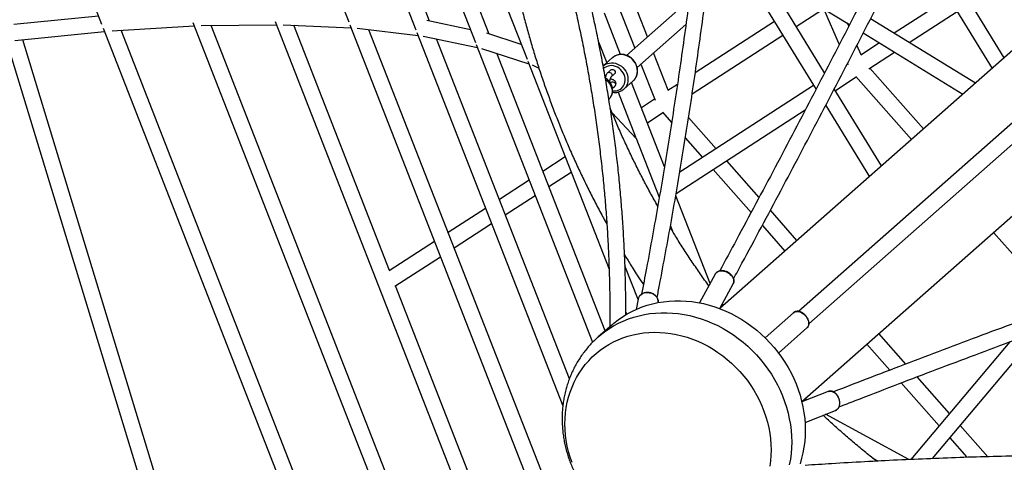
# Paper-space layout '_Dimetric' of a CAD drawing. Units: millimetres. Extents: x -4988 to 5265, y -5065 to 5287.
# Drawn here: x -2765 to -1655, y -1823 to -1324 of the extents above; entities that cross this region are included whole.
import ezdxf

# ---------------------------------------------------------------- set-up
doc = ezdxf.new("R2010")
doc.units = ezdxf.units.MM

psp = doc.layouts.new('_Dimetric')

# ---------------------------------------------------------------- linework, layer by layer
at = {"color": 7, "linetype": 'Continuous', "lineweight": 25}
for p, q in [((-2967.5, -573.5), (-2672.5, -1328.6)), ((-2618.9, -749.9), (-2393.9, -1326)), ((-864.1, -750.4), (-1887, -1652.5)), ((-1875.4, -1666.3), (-852.2, -763.9)), ((-2521.4, -815), (-2318.2, -1335.1)), ((-2302.7, -1325.4), (-2493.3, -837.3)), ((-2433.3, -883), (-2251.1, -1349.3)), ((-2235.5, -1339.9), (-2403.1, -910.9)), ((-2354.7, -954.1), (-2192.8, -1368.4)), ((-1386.8, -1129.9), (-1975.8, -1649.3)), ((-1655.2, -1366.6), (-1749.8, -1212)), ((-1759.3, -1230.9), (-1668.9, -1378.7)), ((-1883.4, -1754.1), (-1294.3, -1234.6)), ((-1857.6, -1383.7), (-1918.1, -1284.9)), ((-1905.3, -1282.9), (-1829.6, -1329.3)), ((-1937.5, -1287.7), (-1867.3, -1402.4)), ((-2090.3, -1308.1), (-2071.6, -1355.8)), ((-2010.3, -1301.7), (-2080.8, -1364)), ((-1717.6, -1299.2), (-1779.2, -1339.1)), ((-2676, -1319.7), (-2771.1, -1329.3)), ((-2087.5, -1362.9), (-2105.8, -1316.2)), ((-2057.2, -1343.1), (-2068.2, -1315.1)), ((-1889.7, -1331.4), (-1858.8, -1311.4)), ((-1858.9, -1311.3), (-1841.1, -1351.7)), ((-1762.2, -1349.5), (-1708.2, -1314.5)), ((-2660.6, -1336.3), (-2568, -1330.8)), ((-2569.5, -1327), (-2298.6, -2020.5)), ((-2560, -1330.4), (-2475.3, -1329.4)), ((-2285.8, -2003.6), (-2548.9, -1330.2)), ((-2476.7, -1325.7), (-2229.2, -1959.5)), ((-2467.9, -1329.4), (-2391.2, -1333)), ((-2347.8, -1606.5), (-2455.8, -1330)), ((-2392.6, -1329.4), (-2167.6, -1905.4)), ((-2256.7, -1335), (-2306, -1324.7)), ((-2068.9, -1377.5), (-2013.9, -1329)), ((-1914.2, -1325.8), (-2003.4, -1383.6)), ((-1830.5, -1331.1), (-1831.9, -1327.8)), ((-1687.6, -1395.2), (-1805.9, -1322.7)), ((-2781.3, -1341.9), (-2516.8, -2212.3)), ((-2770.2, -1347.3), (-2669.2, -1337.1)), ((-2670.7, -1333.3), (-2375.7, -2088.3)), ((-2362.9, -2071.6), (-2650.4, -1335.7)), ((-2384.5, -1333.4), (-2315.7, -1341.5)), ((-2155, -1888.2), (-2371.1, -1335)), ((-2317, -1338.1), (-2152.6, -1759)), ((-2309.9, -1342.3), (-2248.9, -1355)), ((-2199.4, -1351.7), (-2238.4, -1339)), ((-2006.9, -1407.3), (-1904.8, -1341.2)), ((-1814.2, -1338.7), (-1701.8, -1407.7)), ((-2503.2, -2195.3), (-2761.1, -1346.4)), ((-2145.3, -1728.4), (-2294.9, -1345.4)), ((-2250.2, -1351.8), (-2119.1, -1687.3)), ((-2112.4, -1348.7), (-2103.2, -1372.3)), ((-1816.4, -1363.2), (-1821.2, -1352.3)), ((-1795.9, -1349.9), (-1817, -1363.6)), ((-2244.1, -1356.1), (-2190.9, -1373.4)), ((-2104.9, -1674.3), (-2227, -1361.6)), ((-2033.8, -1403.2), (-2050.3, -1361)), ((-1807.9, -1379.1), (-1778.9, -1360.4)), ((-2192, -1370.5), (-2100.5, -1604.8)), ((-2187.2, -1374.6), (-2179.6, -1378.3)), ((-2096.6, -1366.5), (-2107.2, -1375.8)), ((-2064.6, -1373.7), (-2048.7, -1414.4)), ((-1831.7, -1373.1), (-1832, -1373.3)), ((-1831.8, -1372.9), (-1831.2, -1374.3)), ((-2098.5, -1380.4), (-2102, -1383.5)), ((-2098, -1388), (-2094.5, -1384.9)), ((-1746.2, -1446.9), (-1806.7, -1378.4)), ((-2098.2, -1394.3), (-2098.9, -1395)), ((-2084, -1402.1), (-2073.4, -1392.7)), ((-2038.1, -1489.4), (-2075.2, -1394.4)), ((-2073.4, -1392.7), (-2073, -1392.4)), ((-2023.5, -1396.6), (-2034.4, -1403.6)), ((-1870, -1397.9), (-2020.9, -1495.6)), ((-1845.5, -1403.5), (-1822, -1388.3)), ((-1822.5, -1387.7), (-1759.7, -1458.8)), ((-2096.7, -1401), (-2094.2, -1398.8)), ((-2096.7, -1401), (-2094.5, -1399.1)), ((-2090.3, -1405.3), (-2070.6, -1455.7)), ((-2084, -1402.1), (-2084.8, -1402.7)), ((-1793.5, -1488.6), (-1846.7, -1401.6)), ((-2049.2, -1413.2), (-2064.1, -1422.9)), ((-2097, -1428.8), (-2069.9, -1457.7)), ((-2057.4, -1440), (-2039.8, -1428.5)), ((-2040.3, -1427.9), (-2030.1, -1439.5)), ((-2025, -1519.7), (-1879.4, -1425.4)), ((-1856.4, -1420.3), (-1807.2, -1500.7)), ((-1980, -1469.1), (-2011, -1434)), ((-2070.3, -1456.4), (-2044, -1523.9)), ((-2014.6, -1457), (-1995.3, -1479)), ((-2149.9, -1478.4), (-2175, -1494.7)), ((-1931.5, -1524.1), (-1967.9, -1482.8)), ((-2168.4, -1511.8), (-2143.2, -1495.5)), ((-1983.2, -1492.7), (-1940.5, -1541.1)), ((-2190.5, -1504.6), (-2224.1, -1526.4)), ((-2217.5, -1543.6), (-2183.8, -1521.8)), ((-1986.7, -1621.1), (-2025.4, -1522.1)), ((-2239.6, -1536.4), (-2281.7, -1563.7)), ((-1888.8, -1572.6), (-1918.8, -1538.5)), ((-2275, -1580.8), (-2232.9, -1553.5)), ((-2031.4, -1556.2), (-2029.1, -1561.9)), ((-1927.8, -1555.5), (-1902.3, -1584.5)), ((-1667.3, -1563.5), (-1604.2, -1634.9)), ((-2297.2, -1573.7), (-2348.3, -1606.8)), ((-2342.1, -1624.2), (-2290.5, -1590.8)), ((-2067.9, -1638.9), (-2082.6, -1601.3)), ((-1980.9, -1610.4), (-1998.6, -1642.8)), ((-2216.5, -1942.4), (-2341.1, -1623.6)), ((-1975.9, -1649.3), (-1960.7, -1621.4)), ((-1960.7, -1621.4), (-1960.8, -1621.5)), ((-2067.8, -1638.6), (-2070.1, -1650.2)), ((-2081.6, -1653.2), (-2080.7, -1655.6)), ((-2045.1, -1642.3), (-2045.1, -1642.5)), ((-1971.7, -1645.8), (-1973, -1644)), ((-1892.7, -1653.9), (-1924.8, -1682.2)), ((-2097.5, -1667.8), (-2112.8, -1681.2)), ((-1909.6, -1699.4), (-1877.5, -1671.1)), ((-1736.1, -1818.3), (-1614.8, -1674.2)), ((-1766.1, -1711.8), (-1796.4, -1677.4)), ((-1809.9, -1689.3), (-1784, -1718.6)), ((-1649, -1686.9), (-1760.6, -1819.4)), ((-1716.9, -1767.5), (-1753.3, -1726.2)), ((-1771.3, -1733), (-1728.6, -1781.5)), ((-1853.8, -1742.6), (-1883.3, -1754.2)), ((-1877.8, -1752.1), (-1879.3, -1750.5)), ((-1879.7, -1777.5), (-1845.4, -1764.1)), ((-1762.6, -1819.5), (-1856.5, -1768.4)), ((-1673.9, -1816.3), (-1704.9, -1781.2)), ((-1716.6, -1795.1), (-1697.3, -1816.9)), ((-1803.8, -1817.6), (-1797.3, -1821.2))]:
    psp.add_line(p, q, dxfattribs=at)
at = {"color": 8, "linetype": 'Continuous', "lineweight": 25, "flags": 128}
for points in [[(-2073, -1392.4), (-2072.6, -1392), (-2071.2, -1390.3), (-2070.1, -1388.3), (-2069.3, -1386.2), (-2068.8, -1384), (-2068.6, -1381.7), (-2068.8, -1379.3), (-2069.3, -1376.9), (-2070.1, -1374.6), (-2071.2, -1372.4), (-2072.6, -1370.4), (-2074.3, -1368.5), (-2076.1, -1366.8), (-2078.2, -1365.5), (-2080.4, -1364.4), (-2082.6, -1363.6), (-2085, -1363.1), (-2087.3, -1363), (-2089.6, -1363.2), (-2091.8, -1363.7), (-2093.8, -1364.6), (-2095.7, -1365.8), (-2096.6, -1366.5)], [(-2107.2, -1375.8), (-2106.3, -1375.1), (-2104.4, -1374), (-2102.4, -1373.1), (-2100.2, -1372.6), (-2097.9, -1372.3), (-2095.6, -1372.5), (-2093.3, -1372.9), (-2091, -1373.7), (-2088.8, -1374.8), (-2086.7, -1376.2), (-2084.9, -1377.8), (-2083.2, -1379.7), (-2081.8, -1381.8), (-2080.7, -1384), (-2079.9, -1386.3), (-2079.4, -1388.7), (-2079.2, -1391), (-2079.4, -1393.4), (-2079.9, -1395.6), (-2080.7, -1397.7), (-2081.8, -1399.6), (-2083.2, -1401.3), (-2084, -1402.1)], [(-2096.5, -1403.9), (-2094.3, -1404), (-2092.2, -1403.8), (-2090.2, -1403.2), (-2088.4, -1402.3), (-2086.7, -1401.2), (-2085.3, -1399.7), (-2084.1, -1398.1), (-2083.3, -1396.2), (-2082.7, -1394.2), (-2082.4, -1392.1), (-2082.5, -1389.9), (-2082.9, -1387.7), (-2083.7, -1385.6), (-2084.7, -1383.5), (-2086, -1381.7), (-2087.5, -1380), (-2089.3, -1378.5), (-2091.2, -1377.3), (-2093.3, -1376.4), (-2095.4, -1375.8), (-2097.5, -1375.5), (-2099.7, -1375.6), (-2101.7, -1376), (-2103.6, -1376.7), (-2105.4, -1377.7), (-2106.7, -1378.7)], [(-2102, -1383.6), (-2101.4, -1383.2), (-2100.5, -1382.9), (-2099.5, -1383.1), (-2098.6, -1383.5), (-2097.9, -1384.2), (-2097.4, -1385.2), (-2097.2, -1386.1), (-2097.4, -1387.1), (-2097.9, -1387.9), (-2098.1, -1388.1)], [(-2098.5, -1380.4), (-2097.9, -1380), (-2097, -1379.8), (-2096, -1379.9), (-2095.1, -1380.4), (-2094.3, -1381.1), (-2093.8, -1382), (-2093.7, -1383), (-2093.8, -1384), (-2094.3, -1384.8), (-2094.5, -1384.9)], [(-2104.4, -1391.1), (-2103.1, -1392.1), (-2101.4, -1393.7), (-2100, -1395.5), (-2098.8, -1397.4), (-2098, -1399.5), (-2097.4, -1401.7), (-2097.1, -1403.9), (-2097.2, -1406), (-2097.6, -1408.1), (-2098.4, -1410), (-2099.4, -1411.8), (-2100.7, -1413.4), (-2100.7, -1413.4)], [(-2098.2, -1394.3), (-2098, -1394.2), (-2097.1, -1393.8), (-2096.2, -1393.7), (-2095.2, -1394), (-2094.4, -1394.6), (-2093.7, -1395.4), (-2093.4, -1396.4), (-2093.4, -1397.4), (-2093.7, -1398.3), (-2094.2, -1398.8)], [(-1980.9, -1610.4), (-1980.5, -1609.8), (-1979.5, -1608.7), (-1978.2, -1607.8), (-1976.7, -1607.2), (-1975, -1606.9), (-1973.1, -1606.8), (-1971.2, -1607), (-1969.3, -1607.6), (-1967.4, -1608.4), (-1965.6, -1609.4), (-1964, -1610.7), (-1962.6, -1612.1), (-1961.4, -1613.6), (-1960.6, -1615.2), (-1960.1, -1616.8), (-1960, -1618.4), (-1960.1, -1620), (-1960.7, -1621.4), (-1960.7, -1621.4)], [(-2067.8, -1638.6), (-2067.5, -1637.6), (-2066.8, -1636), (-2065.7, -1634.6), (-2064.3, -1633.4), (-2062.7, -1632.4), (-2060.9, -1631.7), (-2058.9, -1631.3), (-2056.9, -1631.3), (-2054.9, -1631.5), (-2052.9, -1632), (-2051, -1632.8), (-2049.3, -1633.9), (-2047.8, -1635.2), (-2046.6, -1636.6), (-2045.8, -1638.3), (-2045.3, -1640), (-2045.1, -1641.7), (-2045.1, -1642.3)], [(-1892.7, -1653.9), (-1892.4, -1653.6), (-1891.2, -1652.9), (-1889.8, -1652.5), (-1888.2, -1652.5), (-1886.6, -1652.7), (-1884.9, -1653.3), (-1883.2, -1654.1), (-1881.5, -1655.3), (-1880, -1656.6), (-1878.6, -1658.2), (-1877.5, -1659.8), (-1876.6, -1661.6), (-1875.9, -1663.4), (-1875.6, -1665.2), (-1875.5, -1666.9), (-1875.8, -1668.4), (-1876.4, -1669.8), (-1877.2, -1670.8)], [(-2112.8, -1681.2), (-2110.5, -1679.3), (-2105.7, -1675.5), (-2100.7, -1672), (-2095.4, -1668.8), (-2090, -1665.9), (-2084.5, -1663.3), (-2078.7, -1661), (-2072.8, -1659), (-2066.8, -1657.3), (-2060.7, -1656), (-2054.5, -1655), (-2048.2, -1654.3), (-2041.8, -1654), (-2035.4, -1653.9), (-2028.9, -1654.3), (-2022.5, -1654.9), (-2016, -1655.9), (-2009.6, -1657.2), (-2003.1, -1658.8), (-1996.8, -1660.8), (-1990.5, -1663.1), (-1984.2, -1665.6), (-1978.1, -1668.5), (-1972.1, -1671.7), (-1966.2, -1675.2), (-1960.5, -1678.9), (-1954.9, -1682.9), (-1949.5, -1687.2), (-1944.3, -1691.7), (-1939.3, -1696.5), (-1934.5, -1701.4), (-1929.9, -1706.6), (-1925.6, -1712), (-1921.5, -1717.6), (-1917.6, -1723.3), (-1914.1, -1729.2), (-1910.8, -1735.2), (-1907.8, -1741.4), (-1905.1, -1747.7), (-1902.7, -1754), (-1900.6, -1760.5), (-1898.8, -1767), (-1897.4, -1773.5), (-1896.2, -1780.1), (-1895.4, -1786.6), (-1894.9, -1793.2), (-1894.7, -1799.7), (-1894.9, -1806.2), (-1895.4, -1812.7), (-1896.2, -1819.1), (-1897.4, -1825.3)], [(-1853.8, -1742.6), (-1853.7, -1742.6), (-1852.3, -1742.3), (-1850.7, -1742.3), (-1849.2, -1742.6), (-1847.6, -1743.3), (-1846.1, -1744.4), (-1844.7, -1745.7), (-1843.5, -1747.2), (-1842.5, -1749), (-1841.7, -1750.9), (-1841.1, -1752.9), (-1840.8, -1754.9), (-1840.8, -1756.8), (-1841.1, -1758.6), (-1841.7, -1760.3), (-1842.5, -1761.7), (-1843.5, -1762.9), (-1844.7, -1763.8), (-1845.4, -1764.1)]]:
    psp.add_lwpolyline(points, dxfattribs=at)
at = {"color": 7, "linetype": 'Continuous', "lineweight": 25, "flags": 128}
for points in [[(-2097.5, -1667.8), (-2095.2, -1665.8), (-2090.4, -1662), (-2085.4, -1658.5), (-2080.1, -1655.3), (-2074.7, -1652.4), (-2069.2, -1649.8), (-2063.4, -1647.5), (-2057.6, -1645.5), (-2051.5, -1643.8), (-2045.4, -1642.5), (-2039.2, -1641.5), (-2032.9, -1640.8), (-2026.5, -1640.5), (-2020.1, -1640.5), (-2013.6, -1640.8), (-2007.2, -1641.4), (-2000.7, -1642.4), (-1994.3, -1643.7), (-1987.8, -1645.3), (-1981.5, -1647.3), (-1975.2, -1649.6), (-1968.9, -1652.1), (-1962.8, -1655), (-1956.8, -1658.2), (-1950.9, -1661.7), (-1945.2, -1665.4), (-1939.6, -1669.4), (-1934.2, -1673.7), (-1929, -1678.2), (-1924, -1683), (-1919.2, -1687.9), (-1914.6, -1693.1), (-1910.3, -1698.5), (-1906.2, -1704.1), (-1902.3, -1709.8), (-1898.8, -1715.7), (-1895.5, -1721.8), (-1892.5, -1727.9), (-1889.8, -1734.2), (-1887.4, -1740.5), (-1885.3, -1747), (-1883.5, -1753.5), (-1882.1, -1760), (-1880.9, -1766.6), (-1880.1, -1773.2), (-1879.6, -1779.7), (-1879.4, -1786.3), (-1879.6, -1792.8), (-1880.1, -1799.2), (-1880.9, -1805.6), (-1882.1, -1811.8), (-1883.5, -1818), (-1885.3, -1824.1)], [(-1877.2, -1670.8), (-1877.2, -1670.9), (-1877.5, -1671.1)], [(-2150.2, -1779.3), (-2150.1, -1773.1), (-2149.6, -1766.9), (-2148.8, -1760.9), (-2147.6, -1754.9), (-2146.1, -1749), (-2144.4, -1743.3), (-2142.3, -1737.7), (-2139.9, -1732.2), (-2137.2, -1727), (-2134.2, -1721.9), (-2130.9, -1717), (-2127.3, -1712.4), (-2123.5, -1708), (-2119.4, -1703.8), (-2115.1, -1699.9), (-2110.6, -1696.2), (-2105.8, -1692.8), (-2100.9, -1689.7), (-2095.7, -1686.9), (-2090.4, -1684.4), (-2084.9, -1682.3), (-2079.3, -1680.4), (-2073.5, -1678.9), (-2067.6, -1677.6), (-2061.7, -1676.8), (-2055.6, -1676.2), (-2049.5, -1676), (-2043.4, -1676.1), (-2037.2, -1676.5), (-2031, -1677.3), (-2024.9, -1678.4), (-2018.7, -1679.9), (-2012.6, -1681.6), (-2006.6, -1683.7), (-2000.6, -1686.1), (-1994.7, -1688.8), (-1989, -1691.8), (-1983.3, -1695.1), (-1977.8, -1698.6), (-1972.5, -1702.5), (-1967.4, -1706.6), (-1962.4, -1710.9), (-1957.6, -1715.5), (-1953.1, -1720.3), (-1948.8, -1725.3), (-1944.7, -1730.5), (-1940.9, -1735.9), (-1937.3, -1741.4), (-1934.1, -1747.1), (-1931.1, -1752.9), (-1928.4, -1758.9), (-1926, -1764.9), (-1923.9, -1771.1), (-1922.1, -1777.2), (-1920.6, -1783.5), (-1919.5, -1789.7), (-1918.6, -1796), (-1918.2, -1802.3), (-1918, -1808.6), (-1918.2, -1814.8), (-1918.6, -1820.9), (-1919.5, -1827)], [(-2142.3, -1822.9), (-2144.4, -1816.8), (-2146.1, -1810.6), (-2147.6, -1804.4), (-2148.8, -1798.1), (-2149.6, -1791.8), (-2150.1, -1785.5), (-2150.2, -1779.3)]]:
    psp.add_lwpolyline(points, dxfattribs=at)
at = {"color": 7, "linetype": 'Continuous', "lineweight": 25}
for points, knots in [([(-1412.8, -456.4), (-1416.4, -464.5), (-1427, -488.2), (-1444.5, -527.3), (-1465.3, -573.5), (-1486.2, -619.4), (-1507.1, -665.2), (-1528.1, -710.7), (-1549.1, -755.9), (-1570.1, -801), (-1591.3, -845.8), (-1612.4, -890.4), (-1633.6, -934.8), (-1654.9, -978.9), (-1676.2, -1022.8), (-1697.5, -1066.5), (-1718.9, -1109.9), (-1740.4, -1153.1), (-1761.8, -1196), (-1783.4, -1238.8), (-1804.9, -1281.2), (-1826.5, -1323.5), (-1848.2, -1365.5), (-1869.9, -1407.3), (-1891.6, -1448.8), (-1913.3, -1490.1), (-1935.2, -1531.1), (-1956, -1570), (-1969.6, -1595.2), (-1975.9, -1606.9)], [0, 0, 0, 0, 0.0199468, 0.0578415, 0.0957362, 0.1336308, 0.1715252, 0.2094195, 0.2473136, 0.2852077, 0.3231016, 0.3609953, 0.398889, 0.4367824, 0.4746758, 0.512569, 0.550462, 0.5883549, 0.6262477, 0.6641403, 0.7020328, 0.7399251, 0.7778172, 0.8157092, 0.853601, 0.8914927, 0.9293842, 0.9672755, 1, 1, 1, 1]), ([(-1960.3, -1615.8), (-1957.1, -1610), (-1946.6, -1590.6), (-1928.9, -1557.5), (-1907, -1516.6), (-1885.2, -1475.3), (-1863.4, -1433.8), (-1841.7, -1392.1), (-1820, -1350.2), (-1798.3, -1308), (-1776.7, -1265.5), (-1755.2, -1222.8), (-1733.6, -1179.9), (-1712.2, -1136.8), (-1690.7, -1093.4), (-1669.3, -1049.8), (-1648, -1005.9), (-1626.7, -961.8), (-1605.4, -917.5), (-1584.2, -872.9), (-1563, -828.2), (-1541.9, -783.2), (-1520.8, -737.9), (-1499.8, -692.5), (-1478.9, -646.8), (-1457.9, -600.9), (-1437.1, -554.7), (-1416.5, -509), (-1403, -478.6), (-1396.3, -463.7)], [0, 0, 0, 0, 0.016386, 0.054279, 0.0921718, 0.1300645, 0.167957, 0.2058493, 0.2437415, 0.2816335, 0.3195253, 0.357417, 0.3953086, 0.4332, 0.4710912, 0.5089823, 0.5468732, 0.584764, 0.6226547, 0.6605452, 0.6984356, 0.7363259, 0.774216, 0.8121059, 0.8499958, 0.8878855, 0.9257751, 0.9636646, 1, 1, 1, 1]), ([(-1960.1, -618.9), (-1960.2, -626.1), (-1960.7, -646.8), (-1961.6, -681), (-1962.9, -721.5), (-1964.5, -761.8), (-1966.2, -801.9), (-1968.3, -841.9), (-1970.5, -881.7), (-1973, -921.3), (-1975.8, -960.7), (-1978.7, -1000), (-1982, -1039.1), (-1985.4, -1078), (-1989.1, -1116.7), (-1993, -1155.3), (-1997.1, -1193.6), (-2001.5, -1231.8), (-2006.2, -1269.9), (-2011, -1307.7), (-2016.1, -1345.3), (-2021.4, -1382.8), (-2027, -1420.1), (-2032.8, -1457.2), (-2038.8, -1494.1), (-2045.1, -1530.9), (-2051.6, -1567.4), (-2057.9, -1601.5), (-2062.1, -1623.3), (-2064, -1633.1)], [0, 0, 0, 0, 0.019981, 0.057947, 0.095913, 0.133879, 0.171845, 0.209812, 0.247778, 0.285745, 0.323712, 0.361679, 0.399646, 0.437614, 0.475582, 0.51355, 0.551518, 0.589486, 0.627455, 0.665424, 0.703394, 0.741363, 0.779333, 0.817304, 0.855274, 0.893245, 0.931217, 0.969189, 1, 1, 1, 1]), ([(-2046.4, -1636.9), (-2045.5, -1632.2), (-2042.3, -1615.4), (-2036.8, -1586.5), (-2030.2, -1549.9), (-2023.8, -1513.2), (-2017.6, -1476.2), (-2011.7, -1439.1), (-2006, -1401.8), (-2000.6, -1364.2), (-1995.4, -1326.6), (-1990.4, -1288.7), (-1985.7, -1250.6), (-1981.2, -1212.4), (-1976.9, -1174), (-1972.9, -1135.4), (-1969.1, -1096.7), (-1965.5, -1057.7), (-1962.2, -1018.6), (-1959.1, -979.3), (-1956.3, -939.9), (-1953.6, -900.2), (-1951.3, -860.4), (-1949.1, -820.4), (-1947.2, -780.3), (-1945.6, -739.9), (-1944.1, -699.5), (-1943, -659.3), (-1942.4, -632.5), (-1942.1, -619.3)], [0, 0, 0, 0, 0.014681, 0.052622, 0.090564, 0.128507, 0.16645, 0.204393, 0.242336, 0.28028, 0.318225, 0.356169, 0.394114, 0.432059, 0.470005, 0.507951, 0.545897, 0.583843, 0.62179, 0.659737, 0.697684, 0.735631, 0.773578, 0.811526, 0.849474, 0.887422, 0.92537, 0.963319, 1, 1, 1, 1]), ([(-2226.5, -1091.9), (-2226.5, -1092.1), (-2226.5, -1097.6), (-2226.3, -1108.6), (-2225.8, -1124.9), (-2225, -1141.2), (-2223.9, -1157.5), (-2222.5, -1173.8), (-2220.8, -1190.1), (-2218.8, -1206.5), (-2216.5, -1222.8), (-2213.9, -1239.1), (-2211, -1255.4), (-2207.8, -1271.7), (-2204.4, -1287.9), (-2200.6, -1304.2), (-2196.6, -1320.4), (-2192.3, -1336.5), (-2187.7, -1352.6), (-2182.8, -1368.6), (-2177.6, -1384.6), (-2172.2, -1400.5), (-2166.4, -1416.4), (-2160.4, -1432.2), (-2154.1, -1447.9), (-2147.6, -1463.5), (-2140.8, -1479), (-2133.7, -1494.4), (-2126.3, -1509.7), (-2118.7, -1524.9), (-2111, -1539.8), (-2105.6, -1549.5), (-2103, -1554.3)], [0, 0, 0, 0, 0.000931, 0.035405, 0.069882, 0.104362, 0.138845, 0.173331, 0.20782, 0.242312, 0.276806, 0.311303, 0.345802, 0.380303, 0.414807, 0.449312, 0.48382, 0.518329, 0.55284, 0.587353, 0.621868, 0.656383, 0.690901, 0.725419, 0.759939, 0.79446, 0.828982, 0.863505, 0.898029, 0.932553, 0.967079, 1, 1, 1, 1]), ([(-2081.6, -1656.4), (-2081.6, -1652.5), (-2081.6, -1641.4), (-2081.9, -1622.8), (-2082.5, -1600.8), (-2083.5, -1578.8), (-2084.7, -1556.7), (-2086.3, -1534.7), (-2088.2, -1512.7), (-2090.4, -1490.7), (-2093, -1468.6), (-2095.8, -1446.6), (-2099, -1424.6), (-2102.5, -1402.6), (-2106.2, -1380.6), (-2110.4, -1358.6), (-2114.8, -1336.6), (-2119.5, -1314.6), (-2124.6, -1292.7), (-2129.9, -1270.7), (-2135.6, -1248.7), (-2141.6, -1226.8), (-2147.9, -1204.8), (-2154.6, -1182.9), (-2161.6, -1160.8), (-2166.5, -1145.9), (-2169.1, -1138.4)], [0, 0, 0, 0, 0.0220928, 0.0645389, 0.1069851, 0.1494315, 0.1918784, 0.2343259, 0.2767742, 0.3192235, 0.3616739, 0.4041256, 0.4465788, 0.4890337, 0.5314903, 0.5739489, 0.6164095, 0.6588723, 0.7013374, 0.7438049, 0.7862748, 0.8287474, 0.8712226, 0.9137006, 0.9561813, 1, 1, 1, 1]), ([(-2186.1, -1144.2), (-2184.8, -1148), (-2181.1, -1159.1), (-2175.2, -1177.4), (-2168.4, -1199.2), (-2162, -1221), (-2155.9, -1242.8), (-2150.1, -1264.6), (-2144.6, -1286.4), (-2139.4, -1308.3), (-2134.6, -1330.1), (-2130, -1352), (-2125.8, -1373.8), (-2121.9, -1395.7), (-2118.3, -1417.6), (-2115, -1439.4), (-2112, -1461.3), (-2109.4, -1483.2), (-2107, -1505.1), (-2105, -1527), (-2103.3, -1548.9), (-2101.9, -1570.8), (-2100.9, -1592.7), (-2100.1, -1614.6), (-2099.7, -1636.5), (-2099.5, -1654.9), (-2099.6, -1665.9), (-2099.7, -1669.7)], [0, 0, 0, 0, 0.021839, 0.063412, 0.104988, 0.146566, 0.188148, 0.229732, 0.271318, 0.312908, 0.3545, 0.396094, 0.437691, 0.47929, 0.520892, 0.562495, 0.6041, 0.645707, 0.687316, 0.728926, 0.770538, 0.81215, 0.853764, 0.895378, 0.936993, 0.978608, 1, 1, 1, 1]), ([(-634.6, -1327.9), (-643.1, -1330.5), (-668, -1338), (-709, -1350.5), (-757.5, -1365.4), (-805.7, -1380.4), (-853.8, -1395.4), (-901.6, -1410.6), (-949.2, -1425.8), (-996.6, -1441.1), (-1043.8, -1456.5), (-1090.7, -1471.9), (-1137.4, -1487.4), (-1183.9, -1503), (-1230.2, -1518.7), (-1276.3, -1534.4), (-1322.1, -1550.2), (-1367.7, -1566.1), (-1413.1, -1582.1), (-1458.2, -1598.1), (-1503.1, -1614.2), (-1547.8, -1630.4), (-1592.3, -1646.6), (-1636.5, -1663), (-1680.4, -1679.4), (-1724.2, -1695.8), (-1767.7, -1712.4), (-1808.9, -1728.1), (-1835.4, -1738.4), (-1847.6, -1743.2)], [0, 0, 0, 0, 0.0199483, 0.0578545, 0.0957607, 0.1336671, 0.1715736, 0.2094803, 0.247387, 0.2852939, 0.323201, 0.3611082, 0.3990155, 0.4369229, 0.4748305, 0.5127382, 0.5506461, 0.5885541, 0.6264623, 0.6643706, 0.7022791, 0.7401877, 0.7780965, 0.8160054, 0.8539145, 0.8918238, 0.9297332, 0.9676428, 1, 1, 1, 1]), ([(-1841.5, -1760.1), (-1835.4, -1757.7), (-1814.9, -1749.8), (-1780, -1736.3), (-1736.7, -1719.8), (-1693.1, -1703.3), (-1649.3, -1686.9), (-1605.3, -1670.6), (-1561, -1654.4), (-1516.5, -1638.2), (-1471.7, -1622.1), (-1426.8, -1606), (-1381.6, -1590.1), (-1336.1, -1574.2), (-1290.5, -1558.3), (-1244.6, -1542.6), (-1198.4, -1526.9), (-1152.1, -1511.3), (-1105.5, -1495.8), (-1058.7, -1480.3), (-1011.7, -1464.9), (-964.5, -1449.6), (-917, -1434.4), (-869.4, -1419.2), (-821.5, -1404.2), (-773.4, -1389.2), (-725.1, -1374.2), (-677.1, -1359.5), (-645.1, -1349.9), (-629.4, -1345.1)], [0, 0, 0, 0, 0.016259, 0.054142, 0.092025, 0.129908, 0.167792, 0.205676, 0.24356, 0.281444, 0.319328, 0.357212, 0.395097, 0.432981, 0.470866, 0.508751, 0.546636, 0.584522, 0.622407, 0.660293, 0.698178, 0.736064, 0.77395, 0.811836, 0.849722, 0.887609, 0.925495, 0.963382, 1, 1, 1, 1]), ([(-2068.4, -1381.4), (-2068.5, -1381), (-2068.5, -1379.8), (-2068.8, -1377.9), (-2069.4, -1375.6), (-2070.3, -1373.5), (-2071.4, -1371.4), (-2072.8, -1369.5), (-2074.5, -1367.8), (-2076.3, -1366.3), (-2078.3, -1365), (-2080.4, -1364), (-2082.6, -1363.3), (-2084.8, -1362.9), (-2087.1, -1362.8), (-2089.3, -1363), (-2091.4, -1363.5), (-2093.4, -1364.3), (-2095.2, -1365.4), (-2096.3, -1366.3), (-2096.8, -1366.7)], [0, 0, 0, 0, 0.032097, 0.089045, 0.146105, 0.203296, 0.260589, 0.317959, 0.375387, 0.432853, 0.490337, 0.547816, 0.605261, 0.662632, 0.719884, 0.776968, 0.833846, 0.890499, 0.946939, 1, 1, 1, 1]), ([(-2102, -1383.5), (-2102.2, -1383.7), (-2102.7, -1384.2), (-2103.4, -1385.2), (-2104, -1386.5), (-2104.5, -1387.8), (-2104.8, -1388.7), (-2104.8, -1389)], [0, 0, 0, 0, 0.1436, 0.36021, 0.607652, 0.857809, 1, 1, 1, 1]), ([(-2073, -1392.3), (-2072.7, -1392), (-2071.8, -1391.2), (-2070.7, -1389.7), (-2069.7, -1387.8), (-2069, -1385.8), (-2068.5, -1383.6), (-2068.5, -1382.1), (-2068.4, -1381.4)], [0, 0, 0, 0, 0.114559, 0.290967, 0.467438, 0.644221, 0.821502, 1, 1, 1, 1]), ([(-2100.8, -1413.4), (-2100.6, -1413.3), (-2099.9, -1412.6), (-2098.9, -1411.3), (-2097.8, -1409.5), (-2097.1, -1407.5), (-2096.6, -1405.5), (-2096.5, -1404.1), (-2096.5, -1402.7), (-2096.6, -1401.3), (-2097, -1399.2), (-2097.7, -1397.2), (-2098.7, -1395.3), (-2100, -1393.5), (-2101.5, -1391.9), (-2103.1, -1390.6), (-2104.2, -1390), (-2104.7, -1389.7)], [0, 0, 0, 0, 0.0289487, 0.1037577, 0.178218, 0.2525255, 0.3268822, 0.3994868, 0.4078308, 0.475675, 0.551299, 0.6274523, 0.7042543, 0.7816913, 0.8597133, 0.9382272, 1, 1, 1, 1]), ([(-2099.6, -1394.1), (-2099.6, -1394), (-2099.6, -1393.6), (-2099.5, -1392.7), (-2099.3, -1391.4), (-2099, -1390.2), (-2098.6, -1389.2), (-2098.3, -1388.5), (-2098.1, -1388.1), (-2098, -1388), (-2098, -1388), (-2098, -1388)], [0, 0, 0, 0, 0.008382, 0.165557, 0.324161, 0.481388, 0.634541, 0.765204, 0.884008, 0.992245, 1, 1, 1, 1]), ([(-2094.2, -1398.8), (-2094, -1398.6), (-2093.5, -1398.1), (-2093, -1397.3), (-2092.7, -1396.2), (-2092.7, -1395.1), (-2093, -1394.1), (-2093.5, -1393.2), (-2094.2, -1392.5), (-2095.1, -1391.8), (-2096.2, -1391.3), (-2097.6, -1390.8), (-2098.6, -1390.6), (-2099, -1390.5)], [0, 0, 0, 0, 0.076476, 0.160042, 0.241078, 0.330351, 0.412674, 0.492051, 0.574328, 0.665877, 0.774092, 0.898991, 1, 1, 1, 1]), ([(-2096.7, -1405.5), (-2096.6, -1405.5), (-2095.7, -1405.7), (-2094.1, -1405.7), (-2091.9, -1405.7), (-2089.8, -1405.2), (-2087.7, -1404.5), (-2086.1, -1403.7), (-2085.2, -1403), (-2084.9, -1402.7)], [0, 0, 0, 0, 0.022208, 0.198955, 0.375226, 0.550891, 0.725872, 0.900172, 1, 1, 1, 1]), ([(-2045.7, -1533.8), (-2047, -1531.4), (-2051.1, -1524.3), (-2057.6, -1512.2), (-2065.3, -1497.7), (-2072.6, -1483), (-2079.7, -1468.2), (-2086.5, -1453.4), (-2093, -1438.5), (-2097.1, -1428.5), (-2099.2, -1423.6)], [0, 0, 0, 0, 0.067184, 0.200745, 0.334308, 0.467873, 0.60144, 0.735011, 0.868584, 1, 1, 1, 1]), ([(-1988.1, -1623.7), (-1991.3, -1619.3), (-1997.6, -1610.4), (-2006.8, -1596.9), (-2015.9, -1583.1), (-2024.2, -1570.1), (-2029.3, -1561.6), (-2031.7, -1557.8)], [0, 0, 0, 0, 0.2037317, 0.4127585, 0.6217867, 0.8308164, 1, 1, 1, 1]), ([(-2083.1, -1588.7), (-2081, -1592.2), (-2075.9, -1600.5), (-2068.9, -1611.7), (-2063.8, -1619.3), (-2061.9, -1622.2)], [0, 0, 0, 0, 0.309251, 0.740501, 1, 1, 1, 1]), ([(-1960.8, -1621.5), (-1960.6, -1621.1), (-1960.2, -1620.3), (-1959.9, -1618.9), (-1959.9, -1617.4), (-1960.2, -1615.9), (-1960.8, -1614.3), (-1961.6, -1612.8), (-1962.8, -1611.4), (-1964.1, -1610.1), (-1965.6, -1609), (-1967.3, -1608), (-1969.1, -1607.3), (-1970.9, -1606.8), (-1972.7, -1606.6), (-1974.5, -1606.6), (-1976.2, -1606.9), (-1977.7, -1607.4), (-1979, -1608.2), (-1980.1, -1609.1), (-1980.6, -1609.9), (-1980.8, -1610.3)], [0, 0, 0, 0, 0.048923, 0.100432, 0.152135, 0.204353, 0.257143, 0.31037, 0.363843, 0.417415, 0.471007, 0.524616, 0.578263, 0.63197, 0.68576, 0.73964, 0.793549, 0.847331, 0.900745, 0.95354, 1, 1, 1, 1]), ([(-2045.1, -1642.2), (-2045.1, -1642.1), (-2045, -1641.4), (-2045.2, -1640.1), (-2045.6, -1638.5), (-2046.3, -1637), (-2047.3, -1635.5), (-2048.5, -1634.3), (-2050, -1633.1), (-2051.7, -1632.2), (-2053.5, -1631.6), (-2055.3, -1631.2), (-2057.3, -1631), (-2059.1, -1631.2), (-2061, -1631.6), (-2062.7, -1632.2), (-2064.2, -1633.1), (-2065.5, -1634.3), (-2066.6, -1635.6), (-2067.2, -1636.7), (-2067.4, -1637.3), (-2067.4, -1637.5)], [0, 0, 0, 0, 0.017086, 0.073156, 0.129285, 0.185611, 0.242193, 0.29902, 0.356038, 0.413189, 0.470424, 0.527718, 0.585056, 0.642431, 0.699827, 0.757213, 0.814532, 0.8717, 0.928627, 0.985249, 1, 1, 1, 1]), ([(-1877.1, -1670.7), (-1877, -1670.6), (-1876.5, -1670.2), (-1876, -1669.2), (-1875.5, -1667.9), (-1875.3, -1666.4), (-1875.4, -1664.8), (-1875.7, -1663.1), (-1876.3, -1661.4), (-1877.1, -1659.8), (-1878.2, -1658.2), (-1879.4, -1656.7), (-1880.8, -1655.4), (-1882.3, -1654.3), (-1883.9, -1653.4), (-1885.5, -1652.7), (-1887.1, -1652.4), (-1888.7, -1652.3), (-1890.2, -1652.5), (-1891.5, -1653), (-1892.5, -1653.6), (-1893, -1654.2), (-1893.1, -1654.4)], [0, 0, 0, 0, 0.021225, 0.072014, 0.12306, 0.174822, 0.227357, 0.280431, 0.333762, 0.387144, 0.440509, 0.493866, 0.547255, 0.600708, 0.654268, 0.707964, 0.761779, 0.815534, 0.868913, 0.921522, 0.973175, 1, 1, 1, 1]), ([(-2112.7, -1681.2), (-2113.7, -1682.1), (-2116.1, -1684.2), (-2119.9, -1688), (-2124, -1692.5), (-2127.9, -1697.2), (-2131.5, -1702.1), (-2134.8, -1707.2), (-2138, -1712.5), (-2140.8, -1717.9), (-2143.4, -1723.5), (-2145.7, -1729.2), (-2147.7, -1735.1), (-2149.4, -1741), (-2150.8, -1747.1), (-2151.9, -1753.3), (-2152.7, -1759.5), (-2153.3, -1765.8), (-2153.5, -1772.1), (-2153.4, -1778.5), (-2153, -1784.9), (-2152.3, -1791.3), (-2151.3, -1797.6), (-2150, -1804), (-2148.4, -1810.3), (-2146.5, -1816.5), (-2144.3, -1822.7), (-2141.8, -1828.7), (-2139, -1834.7), (-2136, -1840.6), (-2132.7, -1846.3), (-2129.1, -1851.9), (-2125.3, -1857.3), (-2121.2, -1862.5), (-2116.9, -1867.6), (-2112.4, -1872.5), (-2107.7, -1877.1), (-2102.7, -1881.6), (-2097.6, -1885.8), (-2092.3, -1889.8), (-2086.8, -1893.5), (-2081.2, -1896.9), (-2075.4, -1900.1), (-2069.5, -1903), (-2063.5, -1905.7), (-2057.4, -1908), (-2051.2, -1910.1), (-2045, -1911.8), (-2038.7, -1913.3), (-2032.3, -1914.4), (-2025.9, -1915.2), (-2019.6, -1915.7), (-2013.2, -1915.9), (-2006.8, -1915.8), (-2000.5, -1915.4), (-1994.3, -1914.6), (-1988.1, -1913.6), (-1982, -1912.2), (-1976, -1910.6), (-1970.2, -1908.6), (-1964.4, -1906.4), (-1958.8, -1903.8), (-1953.3, -1901), (-1948.1, -1897.9), (-1942.9, -1894.6), (-1938, -1891), (-1934.4, -1888.1), (-1932.6, -1886.4), (-1932.2, -1886.1)], [0, 0, 0, 0, 0.00927, 0.024324, 0.039375, 0.054428, 0.069487, 0.084555, 0.099638, 0.114739, 0.129861, 0.145008, 0.160182, 0.175385, 0.19062, 0.205888, 0.22119, 0.236525, 0.251894, 0.267296, 0.282731, 0.298197, 0.313692, 0.329215, 0.344763, 0.360336, 0.37593, 0.391544, 0.407175, 0.422822, 0.438483, 0.454156, 0.469839, 0.485531, 0.50123, 0.516935, 0.532644, 0.548355, 0.564066, 0.579777, 0.595484, 0.611187, 0.626882, 0.642569, 0.658244, 0.673905, 0.689549, 0.705173, 0.720775, 0.736353, 0.751903, 0.767424, 0.782912, 0.798367, 0.813787, 0.82917, 0.844518, 0.859828, 0.875103, 0.890344, 0.905551, 0.920727, 0.935875, 0.950998, 0.966099, 0.981182, 0.996251, 1, 1, 1, 1]), ([(-1845.3, -1764), (-1845.2, -1764), (-1844.7, -1763.8), (-1843.8, -1763.2), (-1842.7, -1762.2), (-1841.8, -1761), (-1841.2, -1759.5), (-1840.7, -1757.9), (-1840.5, -1756.2), (-1840.6, -1754.3), (-1840.9, -1752.5), (-1841.4, -1750.6), (-1842.2, -1748.9), (-1843.1, -1747.2), (-1844.3, -1745.8), (-1845.6, -1744.5), (-1847, -1743.5), (-1848.5, -1742.7), (-1850, -1742.3), (-1851.5, -1742.2), (-1852.8, -1742.3), (-1853.5, -1742.6), (-1853.8, -1742.7)], [0, 0, 0, 0, 0.011566, 0.063198, 0.114788, 0.166731, 0.219243, 0.27229, 0.325695, 0.37928, 0.432921, 0.486577, 0.540256, 0.593982, 0.647778, 0.701664, 0.75563, 0.80957, 0.863295, 0.916541, 0.969107, 1, 1, 1, 1]), ([(-1799.2, -1821.3), (-1801.6, -1819.3), (-1808.4, -1814), (-1819.2, -1805.1), (-1831.8, -1794.4), (-1844.2, -1783.5), (-1853.4, -1775.2), (-1858.4, -1770.5), (-1859.4, -1769.6)], [0, 0, 0, 0, 0.116721, 0.324627, 0.53253, 0.74043, 0.948327, 1, 1, 1, 1]), ([(-857.5, -1849.7), (-864.7, -1849), (-885.4, -1846.8), (-919.5, -1843.4), (-959.9, -1839.7), (-1000.2, -1836.2), (-1040.3, -1832.9), (-1080.3, -1829.9), (-1120.2, -1827.2), (-1159.9, -1824.7), (-1199.5, -1822.5), (-1238.9, -1820.5), (-1278.2, -1818.8), (-1317.3, -1817.4), (-1356.3, -1816.2), (-1395.2, -1815.3), (-1433.9, -1814.6), (-1472.5, -1814.1), (-1510.9, -1814), (-1549.1, -1814.1), (-1587.2, -1814.4), (-1625.2, -1815), (-1663, -1815.9), (-1700.6, -1817), (-1738.1, -1818.4), (-1775.5, -1820), (-1812.7, -1821.9), (-1847.4, -1823.9), (-1869.6, -1825.4), (-1879.5, -1826)], [0, 0, 0, 0, 0.019987, 0.057961, 0.095935, 0.133909, 0.171882, 0.209856, 0.247829, 0.285802, 0.323775, 0.361748, 0.399721, 0.437693, 0.475665, 0.513637, 0.551608, 0.58958, 0.627551, 0.665521, 0.703492, 0.741462, 0.779432, 0.817401, 0.85537, 0.893339, 0.931308, 0.969275, 1, 1, 1, 1])]:
    psp.add_open_spline(points, degree=3, knots=knots, dxfattribs=at)

doc.saveas('drawing.dxf')
